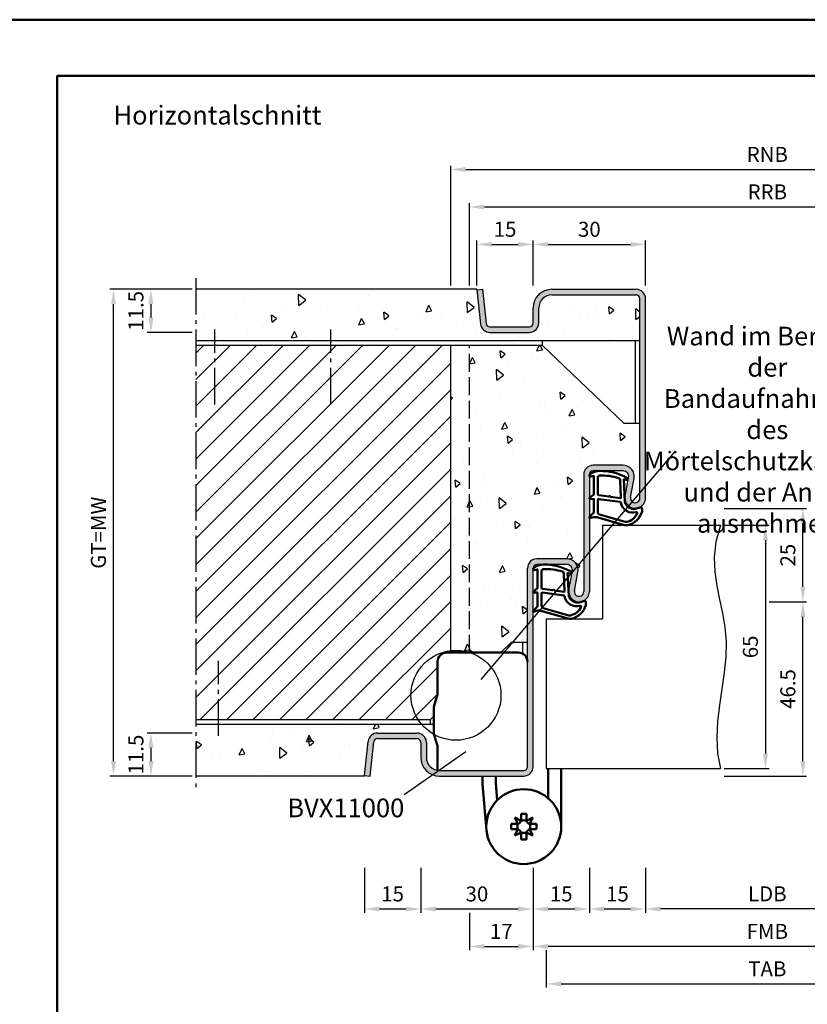
# Model space of a CAD drawing. Units: millimetres. Extents: x 0 to 7560, y -31 to 446.
# Drawn here: x 4430 to 4640, y 183 to 446 of the extents above; entities that cross this region are included whole.
import ezdxf

# ---------------------------------------------------------------- set-up
doc = ezdxf.new("R2010")
doc.units = ezdxf.units.MM
doc.linetypes.add('AM_DIN_F_W050', pattern=[6.25, 4.75, -1.5])
doc.linetypes.add('AM_DIN_G_W050', pattern=[13.75, 9.75, -1.5, 1, -1.5])
for name, color, linetype, lineweight in [('AM_0', 7, 'Continuous', 50), ('AM_1', 14, 'Continuous', 50), ('AM_3', 6, 'AM_DIN_F_W050', 25), ('AM_4', 3, 'Continuous', 25), ('AM_5', 3, 'Continuous', 25), ('AM_6', 2, 'Continuous', 35), ('AM_7', 4, 'AM_DIN_G_W050', 25), ('AM_8', 1, 'Continuous', 25), ('AM_BOR', 7, 'Continuous', 50)]:
    doc.layers.add(name, color=color, linetype=linetype, lineweight=lineweight)
doc.layers.add('AM_12', color=7, linetype='Continuous', lineweight=50, plot=False)
doc.styles.get("Standard").update_dxf_attribs({"font": 'isocp.shx'})
doc.dimstyles.new('AM_DIN', dxfattribs={"dimtxt": 4, "dimasz": 4, "dimexe": 1, "dimexo": 1, "dimgap": 1.5, "dimtad": 1, "dimdsep": 46, "dimtxsty": 'Standard', "dimcen": 0, "dimclrd": 256, "dimclre": 256, "dimclrt": 2, "dimazin": 2, "dimtp": 0.1, "dimtm": 0.1, "dimtfac": 0.71, "dimtmove": 0, "dimatfit": 3, "dimfxl": 1, "dimlwd": -1, "dimlwe": -1, "dimarcsym": 0})

# ---------------------------------------------------------------- blocks, each defined once
blk = doc.blocks.new('*D125')
at = {"layer": 'AM_5', "linetype": 'ByBlock', "transparency": 16777216}
for p, q in [((4618, 310.5), (4630, 310.5)), ((4629, 306.5), (4629, 249.5)), ((4618, 245.5), (4630, 245.5))]:
    blk.add_line(p, q, dxfattribs=at)
at = {"layer": 'AM_5', "transparency": 16777216}
for points in [[(4628.33, 306.5), (4629.67, 306.5), (4629, 310.5)], [(4628.33, 249.5), (4629.67, 249.5), (4629, 245.5)]]:
    blk.add_solid(points, dxfattribs=at)
at = {"layer": 'Defpoints', "color": 0, "transparency": 16777216}
for p in [(4617, 310.5), (4617, 245.5), (4629, 245.5)]:
    blk.add_point(p, dxfattribs=at)
at = {"layer": 'AM_5', "color": 2, "transparency": 16777216, "insert": (4625.5, 278), "char_height": 4, "attachment_point": 5, "rotation": 90}
blk.add_mtext('65', dxfattribs=at)
blk = doc.blocks.new('*D126')
at = {"layer": 'AM_5', "linetype": 'ByBlock', "transparency": 16777216}
for p, q in [((4630, 290), (4640, 290)), ((4639, 247.5), (4639, 286)), ((4618, 243.5), (4640, 243.5))]:
    blk.add_line(p, q, dxfattribs=at)
at = {"layer": 'AM_5', "transparency": 16777216}
for points in [[(4638.33, 286), (4639.67, 286), (4639, 290)], [(4638.33, 247.5), (4639.67, 247.5), (4639, 243.5)]]:
    blk.add_solid(points, dxfattribs=at)
at = {"layer": 'Defpoints', "color": 0, "transparency": 16777216}
for p in [(4629, 290), (4639, 290), (4617, 243.5)]:
    blk.add_point(p, dxfattribs=at)
at = {"layer": 'AM_5', "color": 2, "transparency": 16777216, "insert": (4635.5, 266.75), "char_height": 4, "attachment_point": 5, "rotation": 90}
blk.add_mtext('46.5', dxfattribs=at)
blk = doc.blocks.new('*D127')
at = {"layer": 'AM_5', "linetype": 'ByBlock', "transparency": 16777216}
for p, q in [((4618, 315), (4640, 315)), ((4639, 294), (4639, 311)), ((4630, 290), (4640, 290))]:
    blk.add_line(p, q, dxfattribs=at)
at = {"layer": 'AM_5', "transparency": 16777216}
for points in [[(4638.33, 311), (4639.67, 311), (4639, 315)], [(4638.33, 294), (4639.67, 294), (4639, 290)]]:
    blk.add_solid(points, dxfattribs=at)
at = {"layer": 'Defpoints', "color": 0, "transparency": 16777216}
for p in [(4617, 315), (4639, 315), (4629, 290)]:
    blk.add_point(p, dxfattribs=at)
at = {"layer": 'AM_5', "color": 2, "transparency": 16777216, "insert": (4635.5, 302.5), "char_height": 4, "attachment_point": 5, "rotation": 90}
blk.add_mtext('25', dxfattribs=at)
blk = doc.blocks.new('*D94')
at = {"layer": 'AM_5', "linetype": 'ByBlock', "transparency": 16777216}
for p, q in [((4545, 374.5), (4545, 406.5)), ((4549, 405.5), (4710, 405.5)), ((4714, 374.5), (4714, 406.5))]:
    blk.add_line(p, q, dxfattribs=at)
at = {"layer": 'AM_5', "transparency": 16777216}
for points in [[(4549, 406.17), (4549, 404.83), (4545, 405.5)], [(4710, 406.17), (4710, 404.83), (4714, 405.5)]]:
    blk.add_solid(points, dxfattribs=at)
at = {"layer": 'Defpoints', "color": 0, "transparency": 16777216}
for p in [(4714, 405.5), (4545, 373.5), (4714, 373.5)]:
    blk.add_point(p, dxfattribs=at)
at = {"layer": 'AM_5', "color": 2, "transparency": 16777216, "insert": (4629.5, 409), "char_height": 4, "attachment_point": 5}
blk.add_mtext('RNB', dxfattribs=at)
blk = doc.blocks.new('*D95')
at = {"layer": 'AM_5', "linetype": 'ByBlock', "transparency": 16777216}
for p, q in [((4550, 374.5), (4550, 396.5)), ((4554, 395.5), (4705, 395.5)), ((4709, 374.5), (4709, 396.5))]:
    blk.add_line(p, q, dxfattribs=at)
at = {"layer": 'AM_5', "transparency": 16777216}
for points in [[(4554, 396.17), (4554, 394.83), (4550, 395.5)], [(4705, 396.17), (4705, 394.83), (4709, 395.5)]]:
    blk.add_solid(points, dxfattribs=at)
at = {"layer": 'Defpoints', "color": 0, "transparency": 16777216}
for p in [(4709, 395.5), (4550, 373.5), (4709, 373.5)]:
    blk.add_point(p, dxfattribs=at)
at = {"layer": 'AM_5', "color": 2, "transparency": 16777216, "insert": (4629.5, 399), "char_height": 4, "attachment_point": 5}
blk.add_mtext('RRB', dxfattribs=at)
blk = doc.blocks.new('*D96')
at = {"layer": 'AM_5', "linetype": 'ByBlock', "transparency": 16777216}
for p, q in [((4597, 219), (4597, 207)), ((4662, 219), (4662, 207)), ((4658, 208), (4601, 208))]:
    blk.add_line(p, q, dxfattribs=at)
at = {"layer": 'AM_5', "transparency": 16777216}
for points in [[(4601, 208.67), (4601, 207.33), (4597, 208)], [(4658, 208.67), (4658, 207.33), (4662, 208)]]:
    blk.add_solid(points, dxfattribs=at)
at = {"layer": 'Defpoints', "color": 0, "transparency": 16777216}
for p in [(4597, 220), (4662, 220), (4597, 208)]:
    blk.add_point(p, dxfattribs=at)
at = {"layer": 'AM_5', "color": 2, "transparency": 16777216, "insert": (4629.5, 211.53), "char_height": 4, "attachment_point": 5}
blk.add_mtext('LDB', dxfattribs=at)
blk = doc.blocks.new('*D98')
at = {"layer": 'AM_5', "linetype": 'ByBlock', "transparency": 16777216}
for p, q in [((4522, 219), (4522, 207)), ((4537, 219), (4537, 207)), ((4526, 208), (4533, 208))]:
    blk.add_line(p, q, dxfattribs=at)
at = {"layer": 'AM_5', "transparency": 16777216}
for points in [[(4526, 208.67), (4526, 207.33), (4522, 208)], [(4533, 208.67), (4533, 207.33), (4537, 208)]]:
    blk.add_solid(points, dxfattribs=at)
at = {"layer": 'Defpoints', "color": 0, "transparency": 16777216}
for p in [(4522, 220), (4537, 220), (4537, 208)]:
    blk.add_point(p, dxfattribs=at)
at = {"layer": 'AM_5', "color": 2, "transparency": 16777216, "insert": (4529.5, 211.5), "char_height": 4, "attachment_point": 5}
blk.add_mtext('15', dxfattribs=at)
blk = doc.blocks.new('*D99')
at = {"layer": 'AM_5', "linetype": 'ByBlock', "transparency": 16777216}
for p, q in [((4567, 219), (4567, 197)), ((4692, 219), (4692, 197)), ((4688, 198), (4571, 198))]:
    blk.add_line(p, q, dxfattribs=at)
at = {"layer": 'AM_5', "transparency": 16777216}
for points in [[(4571, 198.67), (4571, 197.33), (4567, 198)], [(4688, 198.67), (4688, 197.33), (4692, 198)]]:
    blk.add_solid(points, dxfattribs=at)
at = {"layer": 'Defpoints', "color": 0, "transparency": 16777216}
for p in [(4567, 220), (4692, 220), (4567, 198)]:
    blk.add_point(p, dxfattribs=at)
at = {"layer": 'AM_5', "color": 2, "transparency": 16777216, "insert": (4629.5, 201.5), "char_height": 4, "attachment_point": 5}
blk.add_mtext('FMB', dxfattribs=at)
blk = doc.blocks.new('*D101')
at = {"layer": 'AM_5', "linetype": 'ByBlock', "transparency": 16777216}
for p, q in [((4537, 219), (4537, 207)), ((4567, 219), (4567, 207)), ((4541, 208), (4563, 208))]:
    blk.add_line(p, q, dxfattribs=at)
at = {"layer": 'AM_5', "transparency": 16777216}
for points in [[(4541, 208.67), (4541, 207.33), (4537, 208)], [(4563, 208.67), (4563, 207.33), (4567, 208)]]:
    blk.add_solid(points, dxfattribs=at)
at = {"layer": 'Defpoints', "color": 0, "transparency": 16777216}
for p in [(4537, 220), (4567, 220), (4567, 208)]:
    blk.add_point(p, dxfattribs=at)
at = {"layer": 'AM_5', "color": 2, "transparency": 16777216, "insert": (4552, 211.5), "char_height": 4, "attachment_point": 5}
blk.add_mtext('30', dxfattribs=at)
blk = doc.blocks.new('*D102')
at = {"layer": 'AM_5', "linetype": 'ByBlock', "transparency": 16777216}
for p, q in [((4570.5, 197), (4570.5, 187)), ((4688.5, 197), (4688.5, 187)), ((4574.5, 188), (4684.5, 188))]:
    blk.add_line(p, q, dxfattribs=at)
at = {"layer": 'AM_5', "transparency": 16777216}
for points in [[(4574.5, 188.67), (4574.5, 187.33), (4570.5, 188)], [(4684.5, 188.67), (4684.5, 187.33), (4688.5, 188)]]:
    blk.add_solid(points, dxfattribs=at)
at = {"layer": 'Defpoints', "color": 0, "transparency": 16777216}
for p in [(4570.5, 198), (4688.5, 198), (4688.5, 188)]:
    blk.add_point(p, dxfattribs=at)
at = {"layer": 'AM_5', "color": 2, "transparency": 16777216, "insert": (4629.5, 191.5), "char_height": 4, "attachment_point": 5}
blk.add_mtext('TAB', dxfattribs=at)
blk = doc.blocks.new('*D103')
at = {"layer": 'AM_5', "linetype": 'ByBlock', "transparency": 16777216}
for p, q in [((4567, 219), (4567, 207)), ((4582, 219), (4582, 207)), ((4571, 208), (4578, 208))]:
    blk.add_line(p, q, dxfattribs=at)
at = {"layer": 'AM_5', "transparency": 16777216}
for points in [[(4571, 208.67), (4571, 207.33), (4567, 208)], [(4578, 208.67), (4578, 207.33), (4582, 208)]]:
    blk.add_solid(points, dxfattribs=at)
at = {"layer": 'Defpoints', "color": 0, "transparency": 16777216}
for p in [(4567, 220), (4582, 220), (4582, 208)]:
    blk.add_point(p, dxfattribs=at)
at = {"layer": 'AM_5', "color": 2, "transparency": 16777216, "insert": (4574.5, 211.5), "char_height": 4, "attachment_point": 5}
blk.add_mtext('15', dxfattribs=at)
blk = doc.blocks.new('*D105')
at = {"layer": 'AM_5', "linetype": 'ByBlock', "transparency": 16777216}
for p, q in [((4567, 219), (4567, 197)), ((4550, 207), (4550, 197)), ((4554, 198), (4563, 198))]:
    blk.add_line(p, q, dxfattribs=at)
at = {"layer": 'AM_5', "transparency": 16777216}
for points in [[(4554, 198.67), (4554, 197.33), (4550, 198)], [(4563, 198.67), (4563, 197.33), (4567, 198)]]:
    blk.add_solid(points, dxfattribs=at)
at = {"layer": 'Defpoints', "color": 0, "transparency": 16777216}
for p in [(4567, 220), (4550, 208), (4567, 198)]:
    blk.add_point(p, dxfattribs=at)
at = {"layer": 'AM_5', "color": 2, "transparency": 16777216, "insert": (4558.5, 201.5), "char_height": 4, "attachment_point": 5}
blk.add_mtext('17', dxfattribs=at)
blk = doc.blocks.new('*D108')
at = {"layer": 'AM_5', "linetype": 'ByBlock', "transparency": 16777216}
for p, q in [((4582, 219), (4582, 207)), ((4597, 219), (4597, 207)), ((4586, 208), (4593, 208))]:
    blk.add_line(p, q, dxfattribs=at)
at = {"layer": 'AM_5', "transparency": 16777216}
for points in [[(4586, 208.67), (4586, 207.33), (4582, 208)], [(4593, 208.67), (4593, 207.33), (4597, 208)]]:
    blk.add_solid(points, dxfattribs=at)
at = {"layer": 'Defpoints', "color": 0, "transparency": 16777216}
for p in [(4582, 220), (4597, 220), (4597, 208)]:
    blk.add_point(p, dxfattribs=at)
at = {"layer": 'AM_5', "color": 2, "transparency": 16777216, "insert": (4589.5, 211.5), "char_height": 4, "attachment_point": 5}
blk.add_mtext('15', dxfattribs=at)
blk = doc.blocks.new('DIN_A3_BOS')
at = {"layer": 'AM_12'}
blk.add_lwpolyline([(0, 0), (420, 0), (420, 297), (0, 297)], close=True, dxfattribs=at)
at = {"layer": 'AM_BOR'}
blk.add_lwpolyline([(20, 10), (410, 10), (410, 287), (20, 287)], close=True, dxfattribs=at)
blk = doc.blocks.new('*D37')
at = {"layer": 'AM_5', "linetype": 'ByBlock', "transparency": 16777216}
for p, q in [((4476, 255), (4464, 255)), ((4465, 251), (4465, 247.5)), ((4476, 243.5), (4464, 243.5))]:
    blk.add_line(p, q, dxfattribs=at)
at = {"layer": 'AM_5', "transparency": 16777216}
for points in [[(4464.33, 251), (4465.67, 251), (4465, 255)], [(4464.33, 247.5), (4465.67, 247.5), (4465, 243.5)]]:
    blk.add_solid(points, dxfattribs=at)
at = {"layer": 'Defpoints', "color": 0, "transparency": 16777216}
for p in [(4477, 255), (4465, 243.5), (4477, 243.5)]:
    blk.add_point(p, dxfattribs=at)
at = {"layer": 'AM_5', "color": 2, "transparency": 16777216, "insert": (4461.5, 249.25), "char_height": 4, "attachment_point": 5, "rotation": 90}
blk.add_mtext('11.5', dxfattribs=at)
blk = doc.blocks.new('*D38')
at = {"layer": 'AM_5', "linetype": 'ByBlock', "transparency": 16777216}
for p, q in [((4476, 373.5), (4464, 373.5)), ((4465, 369.5), (4465, 366)), ((4476, 362), (4464, 362))]:
    blk.add_line(p, q, dxfattribs=at)
at = {"layer": 'AM_5', "transparency": 16777216}
for points in [[(4464.33, 369.5), (4465.67, 369.5), (4465, 373.5)], [(4464.33, 366), (4465.67, 366), (4465, 362)]]:
    blk.add_solid(points, dxfattribs=at)
at = {"layer": 'Defpoints', "color": 0, "transparency": 16777216}
for p in [(4477, 373.5), (4465, 362), (4477, 362)]:
    blk.add_point(p, dxfattribs=at)
at = {"layer": 'AM_5', "color": 2, "transparency": 16777216, "insert": (4461.5, 367.75), "char_height": 4, "attachment_point": 5, "rotation": 90}
blk.add_mtext('11.5', dxfattribs=at)
blk = doc.blocks.new('*D39')
at = {"layer": 'AM_5', "linetype": 'ByBlock', "transparency": 16777216}
for p, q in [((4476, 373.5), (4454, 373.5)), ((4455, 247.5), (4455, 369.5)), ((4476, 243.5), (4454, 243.5))]:
    blk.add_line(p, q, dxfattribs=at)
at = {"layer": 'AM_5', "transparency": 16777216}
for points in [[(4454.33, 369.5), (4455.67, 369.5), (4455, 373.5)], [(4454.33, 247.5), (4455.67, 247.5), (4455, 243.5)]]:
    blk.add_solid(points, dxfattribs=at)
at = {"layer": 'Defpoints', "color": 0, "transparency": 16777216}
for p in [(4455, 373.5), (4477, 373.5), (4477, 243.5)]:
    blk.add_point(p, dxfattribs=at)
at = {"layer": 'AM_5', "color": 2, "transparency": 16777216, "insert": (4451.49, 308.5), "char_height": 4, "attachment_point": 5, "rotation": 90}
blk.add_mtext('GT=MW', dxfattribs=at)
blk = doc.blocks.new('*D40')
at = {"layer": 'AM_5', "linetype": 'ByBlock', "transparency": 16777216}
for p, q in [((4552, 374.5), (4552, 386.5)), ((4556, 385.5), (4563, 385.5)), ((4567, 374.5), (4567, 386.5))]:
    blk.add_line(p, q, dxfattribs=at)
at = {"layer": 'AM_5', "transparency": 16777216}
for points in [[(4556, 386.17), (4556, 384.83), (4552, 385.5)], [(4563, 386.17), (4563, 384.83), (4567, 385.5)]]:
    blk.add_solid(points, dxfattribs=at)
at = {"layer": 'Defpoints', "color": 0, "transparency": 16777216}
for p in [(4567, 385.5), (4552, 373.5), (4567, 373.5)]:
    blk.add_point(p, dxfattribs=at)
at = {"layer": 'AM_5', "color": 2, "transparency": 16777216, "insert": (4559.5, 389), "char_height": 4, "attachment_point": 5}
blk.add_mtext('15', dxfattribs=at)
blk = doc.blocks.new('*D41')
at = {"layer": 'AM_5', "linetype": 'ByBlock', "transparency": 16777216}
for p, q in [((4567, 374.5), (4567, 386.5)), ((4571, 385.5), (4593, 385.5)), ((4597, 374.5), (4597, 386.5))]:
    blk.add_line(p, q, dxfattribs=at)
at = {"layer": 'AM_5', "transparency": 16777216}
for points in [[(4571, 386.17), (4571, 384.83), (4567, 385.5)], [(4593, 386.17), (4593, 384.83), (4597, 385.5)]]:
    blk.add_solid(points, dxfattribs=at)
at = {"layer": 'Defpoints', "color": 0, "transparency": 16777216}
for p in [(4597, 385.5), (4567, 373.5), (4597, 373.5)]:
    blk.add_point(p, dxfattribs=at)
at = {"layer": 'AM_5', "color": 2, "transparency": 16777216, "insert": (4582, 389), "char_height": 4, "attachment_point": 5}
blk.add_mtext('30', dxfattribs=at)

msp = doc.modelspace()

# ---------------------------------------------------------------- hatches: boundary and pattern name
at = {"layer": 'AM_8'}
h = msp.add_hatch(dxfattribs=at)
h.set_pattern_fill('AR-CONC', color=256, scale=0.1, angle=45)
h.set_pattern_definition([(95, (4595, -580.004), (14.00947, 11.75534), [1.905, -20.955]), (40, (4595, -580.004), (-16.00185, 11.01767), [1.524, -16.76406]), (145.4514, (4596.167, -579.024), (-1.99238, 22.773), [1.619, -17.80902]), (91.1842, (4591.408, -576.411), (22.141, 16.19534), [2.8575, -31.4325]), (141.6356, (4593.253, -575.062), (-0.70866, 34.2827), [2.4285, -26.71356]), (36.184, (4591.408, -576.411), (-0.7087, 34.2827), [2.286, -25.146]), (66, (4594.102, -575.513), (17.952, 3.48951), [1.905, -20.955]), (11, (4594.102, -575.513), (-8.654, 17.39412), [1.524, -16.764]), (116.4514, (4595.598, -575.223), (9.298, 20.88363), [1.619, -17.809]), (82.5, (4595, -580.0036), (-5.760547, 6.19734), [0, -16.5608, 0, -17.018, 0, -16.8275]), (52.5, (4595, -580.004), (-2.35897, 11.8087), [0, -9.7028, 0, -16.1798, 0, -6.4135]), (12.5, (4590.995, -584.009), (9.992786, 9.18262), [0, -6.35, 0, -19.812, 0, -26.289]), (2.5, (4589.199, -585.805), (8.67639, 12.27224), [0, -8.255, 0, -13.1572, 0, -18.669])])
h.paths.add_polyline_path([(4595.5, 371, 0.4142136), (4594.5, 372), (4571.997, 372, 0.4142136), (4568.497, 368.5), (4568.497, 364.5, -0.4142136), (4565.997, 362), (4555.44, 362, -0.383864), (4552.954, 364.239), (4551.98, 373.5), (4477, 373.5), (4477, 359.75), (4595.5, 359.75)])
msp.add_hatch(color=256, dxfattribs=at).paths.add_polyline_path([(4597, 371, 0.4142136), (4594.5, 373.5), (4571.997, 373.5, 0.4142136), (4566.997, 368.5), (4566.997, 364.5, -0.4142136), (4565.997, 363.5), (4555.44, 363.5, -0.383864), (4554.446, 364.395), (4553.489, 373.5), (4552, 373.344), (4552, 373.314), (4552.954, 364.239, 0.383864), (4555.44, 362), (4565.997, 362, 0.4142136), (4568.497, 364.5), (4568.497, 368.5, -0.4142136), (4571.997, 372), (4594.5, 372, -0.4142136), (4595.5, 371), (4595.5, 317.75, -1.0968549), (4593.021, 317.979), (4593.949, 322.949, 0.4693847), (4591, 326.5), (4583, 326.5, 0.4142136), (4580.5, 324), (4580.5, 292.75, -1.0968549), (4578.021, 292.979), (4578.949, 297.949, 0.4693847), (4576, 301.5), (4568, 301.5, 0.4142136), (4565.5, 299), (4565.5, 246, -0.4142136), (4564.5, 245), (4542, 245, -0.4142136), (4538.5, 248.5), (4538.5, 252.5, 0.4142136), (4536, 255), (4525.443, 255, 0.383864), (4522.957, 252.761), (4522, 243.657), (4523.492, 243.5), (4524.449, 252.605, -0.383864), (4525.443, 253.5), (4536, 253.5, -0.4142136), (4537, 252.5), (4537, 248.5, 0.4142136), (4542, 243.5), (4564.5, 243.5, 0.4142136), (4567, 246), (4567, 299, -0.4142136), (4568, 300), (4576, 300, -0.4693847), (4577.475, 298.225), (4576.547, 293.255, 1.0968549), (4582, 292.75), (4582, 324, -0.4142136), (4583, 325), (4591, 325, -0.4693847), (4592.475, 323.225), (4591.547, 318.255, 1.0968549), (4597, 317.75)])
h = msp.add_hatch(dxfattribs=at)
h.set_pattern_fill('_U', color=256, scale=5, angle=45, pattern_type=0)
h.set_pattern_definition([(45, (4580, -580.0036), (-3.535534, 3.535534), [])])
h.paths.add_polyline_path([(4477, 358.5), (4477, 258.5), (4539.5, 258.5), (4540.5, 259.454), (4540.5, 261.493, -0.0696874), (4540.615, 262.317), (4541.462, 265.278, 0.0696874), (4541.5, 265.553), (4541.5, 274, -0.4142136), (4544, 276.5), (4545, 276.5), (4545, 358.5)])
h = msp.add_hatch(dxfattribs=at)
h.set_pattern_fill('AR-CONC', color=256, scale=0.1, angle=45)
h.set_pattern_definition([(95, (4580, -580.004), (14.00947, 11.75534), [1.905, -20.955]), (40, (4580, -580.004), (-16.00185, 11.01767), [1.524, -16.76406]), (145.4514, (4581.167, -579.024), (-1.99238, 22.773), [1.619, -17.80902]), (91.1842, (4576.408, -576.411), (22.141, 16.19534), [2.8575, -31.4325]), (141.6356, (4578.253, -575.062), (-0.70866, 34.2827), [2.4285, -26.7136]), (36.184, (4576.408, -576.411), (-0.7087, 34.2827), [2.286, -25.146]), (66, (4579.102, -575.513), (17.952, 3.48951), [1.905, -20.955]), (11, (4579.102, -575.513), (-8.654, 17.39412), [1.524, -16.764]), (116.4514, (4580.598, -575.223), (9.298, 20.88363), [1.619, -17.809]), (82.5, (4580, -580.0036), (-5.760547, 6.19734), [0, -16.5608, 0, -17.018, 0, -16.8275]), (52.5, (4580, -580.004), (-2.35897, 11.8087), [0, -9.7028, 0, -16.1798, 0, -6.4135]), (12.5, (4575.995, -584.009), (9.992786, 9.18262), [0, -6.35, 0, -19.812, 0, -26.289]), (2.5, (4574.199, -585.805), (8.67639, 12.27224), [0, -8.255, 0, -13.1572, 0, -18.669])])
h.paths.add_polyline_path([(4583, 326.5), (4591, 326.5, -0.4693847), (4593.949, 322.949), (4593.021, 317.979, 1.0968549), (4595.5, 317.75), (4595.5, 337.75), (4591.25, 337.75), (4569.5, 358.5), (4545, 358.5), (4545, 276.5), (4558.367, 276.5), (4561.25, 279.25), (4565.5, 279.25), (4565.5, 299, -0.4142136), (4568, 301.5), (4576, 301.5, -0.4693847), (4578.949, 297.949), (4578.021, 292.979, 1.0968549), (4580.5, 292.75), (4580.5, 324, -0.4142136)])
h = msp.add_hatch(dxfattribs=at)
h.set_pattern_fill('AR-CONC', color=256, scale=0.1, angle=45)
h.set_pattern_definition([(95, (4565, -580.004), (14.00947, 11.75534), [1.905, -20.955]), (40, (4565, -580.004), (-16.00185, 11.01767), [1.524, -16.76406]), (145.4514, (4566.167, -579.024), (-1.99238, 22.773), [1.619, -17.80902]), (91.1842, (4561.408, -576.411), (22.141, 16.19534), [2.8575, -31.4325]), (141.6356, (4563.253, -575.062), (-0.7087, 34.2827), [2.4285, -26.7136]), (36.184, (4561.408, -576.411), (-0.7087, 34.2827), [2.286, -25.146]), (66, (4564.102, -575.513), (17.952, 3.48951), [1.905, -20.955]), (11, (4564.102, -575.513), (-8.654, 17.3941), [1.524, -16.764]), (116.4514, (4565.598, -575.223), (9.298, 20.88363), [1.619, -17.809]), (82.5, (4565, -580.0036), (-5.760547, 6.19734), [0, -16.5608, 0, -17.018, 0, -16.8275]), (52.5, (4565, -580.004), (-2.35897, 11.8087), [0, -9.7028, 0, -16.1798, 0, -6.4135]), (12.5, (4560.995, -584.009), (9.992786, 9.18262), [0, -6.35, 0, -19.812, 0, -26.289]), (2.5, (4559.199, -585.805), (8.67639, 12.27224), [0, -8.255, 0, -13.1572, 0, -18.669])])
h.paths.add_polyline_path([(4522.957, 252.761, -0.383864), (4525.443, 255), (4536, 255, -0.4142136), (4538.5, 252.5), (4538.5, 248.5, 0.3728247), (4541.5, 245.036), (4541.5, 251.273, 0.0736923), (4541.457, 251.563), (4540.629, 254.376, -0.0736923), (4540.5, 255.246), (4540.5, 257.25), (4477, 257.25), (4477, 243.5), (4522, 243.5), (4522, 243.657)])

# ---------------------------------------------------------------- linework, layer by layer
for p, q in [((4552, 373.5), (4477, 373.5)), ((4551.997, 373.343), (4553.489, 373.5)), ((4552, 373.343), (4552, 373.5)), ((4553.489, 373.5), (4554.446, 364.395)), ((4571.997, 373.5), (4594.5, 373.5)), ((4551.997, 373.343), (4552.954, 364.239)), ((4571.997, 372), (4594.5, 372)), ((4595.5, 317.75), (4595.5, 371)), ((4597, 317.75), (4597, 371)), ((4566.997, 364.5), (4566.997, 368.5)), ((4568.497, 364.5), (4568.497, 368.5)), ((4555.44, 363.5), (4565.997, 363.5)), ((4555.44, 362), (4565.997, 362)), ((4595.5, 359.75), (4476.997, 359.75)), ((4569.5, 358.5), (4476.997, 358.5)), ((4545, 276.5), (4545, 358.5)), ((4569.5, 358.5), (4569.5, 359.75)), ((4591.25, 337.75), (4569.5, 358.5)), ((4594.25, 359.75), (4594.25, 337.75)), ((4591.25, 337.75), (4595.5, 337.75)), ((4591, 326.5), (4583, 326.5)), ((4580.5, 324), (4580.5, 292.75)), ((4582, 324), (4582, 292.75)), ((4591, 325), (4583, 325)), ((4591.547, 318.255), (4592.475, 323.225)), ((4593.021, 317.979), (4593.949, 322.949)), ((4585.5, 310.5), (4617, 310.5)), ((4585.5, 310.5), (4585.5, 285.5)), ((4576, 301.5), (4568, 301.5)), ((4576, 300), (4568, 300)), ((4565.5, 246), (4565.5, 299)), ((4567, 246), (4567, 299)), ((4576.547, 293.255), (4577.475, 298.225)), ((4578.021, 292.979), (4578.949, 297.949)), ((4570.5, 285.5), (4585.5, 285.5)), ((4570.5, 285.5), (4570.5, 245.5)), ((4561.25, 279.25), (4558.367, 276.5)), ((4561.25, 279.25), (4565.5, 279.25)), ((4564.25, 276.165), (4564.25, 279.25)), ((4539.5, 258.5), (4477, 258.5)), ((4540.5, 259.454), (4539.5, 258.5)), ((4539.5, 258.5), (4539.5, 257.25)), ((4540.5, 257.25), (4477, 257.25)), ((4522, 243.657), (4522.957, 252.761)), ((4523.492, 243.5), (4524.449, 252.605)), ((4525.443, 255), (4536, 255)), ((4525.443, 253.5), (4536, 253.5)), ((4537, 252.5), (4537, 248.5)), ((4538.5, 252.5), (4538.5, 248.5)), ((4542, 245), (4564.5, 245)), ((4570.5, 245.5), (4617, 245.5)), ((4522, 243.5), (4477, 243.5)), ((4522, 243.657), (4523.492, 243.5)), ((4522, 243.657), (4522, 243.5)), ((4542, 243.5), (4564.5, 243.5))]:
    msp.add_line(p, q)
for centre, radius, start, end in [((4571.997, 368.5), 5, 90, 180), ((4594.5, 371), 2.5, 0, 90), ((4571.997, 368.5), 3.5, 90, 180), ((4594.5, 371), 1, 0, 90), ((4555.44, 364.5), 2.5, 186, 270), ((4555.44, 364.5), 1, 186, 270), ((4565.997, 364.5), 2.5, 270, 0), ((4565.997, 364.5), 1, 270, 0), ((4583, 324), 2.5, 90, 180), ((4591, 323.5), 3, 349.42142, 90), ((4583, 324), 1, 90, 180), ((4591, 323.5), 1.5, 349.42142, 90), ((4594.25, 317.75), 2.75, 169.42142, 0), ((4594.25, 317.75), 1.25, 169.42142, 0), ((4568, 299), 2.5, 90, 180), ((4568, 299), 1, 90, 180), ((4576, 298.5), 3, 349.42142, 90), ((4576, 298.5), 1.5, 349.42142, 90), ((4579.25, 292.75), 2.75, 169.42142, 0), ((4579.25, 292.75), 1.25, 169.42142, 0), ((4525.443, 252.5), 2.5, 90, 174), ((4525.443, 252.5), 1, 90, 174), ((4536, 252.5), 2.5, 0, 90), ((4536, 252.5), 1, 0, 90), ((4542, 248.5), 5, 180, 270), ((4542, 248.5), 3.5, 180, 270), ((4564.5, 246), 2.5, 270, 0), ((4564.5, 246), 1, 270, 0)]:
    msp.add_arc(centre, radius, start, end)
at = {"layer": 'AM_0', "ltscale": 0.5}
for p, q in [((4544, 276.5), (4563, 276.5)), ((4541.5, 274), (4541.5, 265.553)), ((4541.5, 245.036), (4541.5, 251.273))]:
    msp.add_line(p, q, dxfattribs=at)
at = {"layer": 'AM_0'}
for p, q in [((4540.615, 262.317), (4541.462, 265.278)), ((4540.5, 255.246), (4540.5, 261.493)), ((4540.615, 254.422), (4541.462, 251.548)), ((4571, 237.599), (4571, 245.5)), ((4574.5, 245.5), (4574.5, 230)), ((4553.5, 243.5), (4553.5, 241.45)), ((4557, 241.603), (4557, 243.5)), ((4553.5, 241.45), (4554.5, 230)), ((4557, 241.603), (4557.398, 237.04)), ((4563.79, 231.549), (4562.096, 232.404)), ((4562.096, 232.404), (4562.951, 230.71)), ((4563.79, 231.549), (4563.79, 233.4)), ((4563.79, 233.4), (4565.21, 233.4)), ((4565.21, 231.549), (4565.21, 233.4)), ((4566.904, 232.404), (4565.21, 231.549)), ((4566.049, 230.71), (4566.904, 232.404)), ((4561.1, 229.29), (4561.1, 230.71)), ((4562.951, 230.71), (4561.1, 230.71)), ((4562.951, 229.29), (4561.1, 229.29)), ((4562.951, 229.29), (4562.096, 227.596)), ((4566.049, 230.71), (4567.9, 230.71)), ((4566.049, 229.29), (4567.9, 229.29)), ((4566.904, 227.596), (4566.049, 229.29)), ((4567.9, 229.29), (4567.9, 230.71)), ((4562.096, 227.596), (4563.79, 228.451)), ((4563.79, 228.451), (4563.79, 226.6)), ((4563.79, 226.6), (4565.21, 226.6)), ((4565.21, 228.451), (4565.21, 226.6)), ((4565.21, 228.451), (4566.904, 227.596))]:
    msp.add_line(p, q, dxfattribs=at)
msp.add_circle((4564.5, 230), 10, dxfattribs=at)
at = {"layer": 'AM_0', "ltscale": 0.5}
for centre, start, end in [((4544, 274), 90, 180), ((4563, 274), 0, 90)]:
    msp.add_arc(centre, 2.5, start, end, dxfattribs=at)
at = {"layer": 'AM_0'}
for centre, radius, start, end in [((4540.5, 265.553), 1, 344.0546, 0), ((4543.5, 261.493), 3, 164.0546, 180), ((4543.5, 255.246), 3, 180, 195.9454), ((4540.5, 251.273), 1, 0, 15.9454), ((4562.241, 232.259), 1.704, 294.62432, 335.37568), ((4564.5, 230), 1.704, 65.37568, 114.62432), ((4566.759, 232.259), 1.704, 204.62432, 245.37568), ((4564.5, 230), 1.704, 155.37568, 204.62432), ((4562.241, 227.741), 1.704, 24.62432, 65.37568), ((4566.759, 227.741), 1.704, 114.62432, 155.37568), ((4564.5, 230), 1.704, 335.37568, 24.62432), ((4564.5, 230), 1.704, 245.37568, 294.62432)]:
    msp.add_arc(centre, radius, start, end, dxfattribs=at)
at = {"layer": 'AM_1'}
for points in [[(4582.15, 324.05, 0.8225617), (4582.353, 323.498), (4583.203, 323.672), (4583.203, 318.705), (4582.081, 317.831, 0.7467354), (4582.176, 317.509), (4583.203, 317.494), (4583.203, 314.044, -0.2039215), (4583.049, 313.684), (4582.062, 312.738, 0.8105302), (4582.269, 312.406), (4582.368, 312.441, -0.1645), (4584.042, 312.63), (4591.348, 310.542, 0.0661149), (4592.195, 310.517, 0.2820378), (4596.057, 314.172, 0.1590275), (4595.959, 315.215, 0.3764163), (4595.718, 315.324), (4594.301, 314.845, -0.3762127), (4591.486, 316.64), (4591.206, 322.754), (4591.828, 322.578, 0.7987948), (4592.035, 323.185, 0.1245897), (4584.761, 324.993, 0.1623187)], [(4584.253, 323.255), (4584.253, 318.797, 0.3782425), (4584.515, 318.499), (4587.172, 318.129, 0.236068), (4587.257, 318.159), (4587.361, 318.267, -0.5), (4587.519, 318.247), (4587.594, 318.116, 0.236068), (4587.668, 318.067), (4590.23, 317.715, 0.4511235), (4590.399, 317.864), (4590.214, 322.619, 0.3316729), (4589.857, 323.098, 0.0849517), (4584.751, 323.755, 0.4135048)], [(4584.253, 317.27), (4584.253, 314.058, 0.3015522), (4584.711, 313.367), (4591.568, 311.419, 0.0278584), (4591.99, 311.394, 0.2581461), (4594.804, 313.749, 0.6319644), (4594.54, 313.983, -0.4552489), (4590.399, 316.507, 0.3823944), (4590.224, 316.708), (4584.505, 317.493, 0.4511235)], [(4567.15, 299.05, 0.8225617), (4567.353, 298.498), (4568.203, 298.672), (4568.203, 293.705), (4567.081, 292.831, 0.7467354), (4567.176, 292.509), (4568.203, 292.494), (4568.203, 289.044, -0.2039215), (4568.049, 288.684), (4567.062, 287.738, 0.8105302), (4567.269, 287.406), (4567.368, 287.441, -0.1645), (4569.042, 287.63), (4576.348, 285.542, 0.0661149), (4577.195, 285.517, 0.2820378), (4581.057, 289.172, 0.1590275), (4580.959, 290.215, 0.3764163), (4580.718, 290.324), (4579.301, 289.845, -0.3762127), (4576.486, 291.64), (4576.206, 297.754), (4576.828, 297.578, 0.7987948), (4577.035, 298.185, 0.1245897), (4569.761, 299.993, 0.1623187)], [(4569.253, 298.255), (4569.253, 293.797, 0.3782425), (4569.515, 293.499), (4572.172, 293.129, 0.236068), (4572.257, 293.159), (4572.361, 293.267, -0.5), (4572.519, 293.247), (4572.594, 293.116, 0.236068), (4572.668, 293.067), (4575.23, 292.715, 0.4511235), (4575.399, 292.864), (4575.214, 297.619, 0.3316729), (4574.857, 298.098, 0.0849517), (4569.751, 298.755, 0.4135048)], [(4569.253, 292.27), (4569.253, 289.058, 0.3015522), (4569.711, 288.367), (4576.568, 286.419, 0.0278584), (4576.99, 286.394, 0.2581461), (4579.804, 288.749, 0.6319644), (4579.54, 288.983, -0.4552489), (4575.399, 291.507, 0.3823944), (4575.224, 291.708), (4569.505, 292.493, 0.4511235)]]:
    msp.add_lwpolyline(points, format="xyb", close=True, dxfattribs=at)
at = {"layer": 'AM_3'}
msp.add_line((4550, 276.5), (4550, 358.5), dxfattribs=at)
at = {"layer": 'AM_4'}
for p, q in [((4553.135, 269.27), (4604.937, 330.143)), ((4549, 250), (4532.617, 238.528))]:
    msp.add_line(p, q, dxfattribs=at)
msp.add_lwpolyline([(4617, 310.5), (4615.793, 306.055), (4615.34, 301.923), (4615.464, 298.028), (4615.986, 294.292), (4616.73, 290.642), (4617.517, 286.999), (4618.169, 283.289), (4618.51, 279.435), (4618.416, 275.383), (4617.986, 271.167), (4617.375, 266.841), (4616.737, 262.46), (4616.226, 258.081), (4615.997, 253.758), (4616.204, 249.546), (4617, 245.5)], dxfattribs=at)
msp.add_circle((4546.4, 265.069), 12, dxfattribs=at)
at = {"layer": 'AM_7'}
for p, q in [((4477, 376.5), (4477, 240.5)), ((4482.05, 342.75), (4482.05, 362.75)), ((4513.05, 342.75), (4513.05, 362.75)), ((4483.05, 254.25), (4483.05, 274.25))]:
    msp.add_line(p, q, dxfattribs=at)

# ---------------------------------------------------------------- block references
at = {"layer": 'AM_0', "lineweight": 0, "xscale": 1.5, "yscale": 1.5, "zscale": 1.5}
msp.add_blockref('DIN_A3_BOS', (4410, 0), dxfattribs=at)

# ---------------------------------------------------------------- texts
at = {"layer": 'AM_0', "insert": (4455, 422.5), "char_height": 5, "width": 55, "attachment_point": 1}
msp.add_mtext('Horizontalschnitt', dxfattribs=at)
at = {"layer": 'AM_6', "char_height": 5, "attachment_point": 1}
for s, insert, width in [('\\pxqc;Wand im Bereich der^JBandaufnahmen, des\\PMörtelschutzkastens\\Pund der Anker ausnehmen', (4599.5, 363.5), 60), ('\\pxqc;{\\C2;BVX11000}', (4502, 237.5), 30)]:
    msp.add_mtext(s, dxfattribs=dict(at, insert=insert, width=width))

# ---------------------------------------------------------------- dimensions: what is measured, and where the dimension line sits
at = {"layer": 'AM_5'}
for base, p1, p2, text, override, picture, middle in [((4714, 405.5), (4545, 373.5), (4714, 373.5), 'RNB', {"dimtxt": 4, "dimasz": 4}, '*D94', (4629.5, 409)), ((4709, 395.5), (4550, 373.5), (4709, 373.5), 'RRB', {"dimtxt": 4, "dimasz": 4, "dimtol": 0, "dimlim": 0, "dimtp": 0.1, "dimtm": 0.1, "dimtfac": 0.71, "dimtdec": 1, "dimtolj": 0, "dimtzin": 8}, '*D95', (4629.5, 399)), ((4688.5, 188), (4570.5, 198), (4688.5, 198), 'TAB', {"dimtxt": 4, "dimasz": 4, "dimtol": 0, "dimlim": 0, "dimtp": 0.1, "dimtm": 0.1, "dimtfac": 0.71, "dimtdec": 1, "dimtolj": 0, "dimtzin": 8}, '*D102', (4629.5, 191.5))]:
    dim = msp.add_linear_dim(base=base, p1=p1, p2=p2, text=text, dimstyle='AM_DIN', override=override, dxfattribs=at)
    dim.commit()
    dim.dimension.update_dxf_attribs({"geometry": picture, "text_midpoint": middle})
for base, p1, p2, override, picture, middle in [((4567, 385.5), (4552, 373.5), (4567, 373.5), {"dimtxt": 4, "dimasz": 4, "dimtol": 0, "dimlim": 0, "dimtp": 0.1, "dimtm": 0.1, "dimtfac": 0.71, "dimtdec": 1, "dimtolj": 0, "dimtzin": 8}, '*D40', (4559.5, 389)), ((4597, 385.5), (4567, 373.5), (4597, 373.5), {"dimtxt": 4, "dimasz": 4}, '*D41', (4582, 389)), ((4537, 208), (4522, 220), (4537, 220), {"dimtxt": 4, "dimasz": 4}, '*D98', (4529.5, 211.5)), ((4567, 208), (4537, 220), (4567, 220), {"dimtxt": 4, "dimasz": 4}, '*D101', (4552, 211.5)), ((4567, 198), (4550, 208), (4567, 220), {"dimtxt": 4, "dimasz": 4}, '*D105', (4558.5, 201.5)), ((4582, 208), (4567, 220), (4582, 220), {"dimtxt": 4, "dimasz": 4}, '*D103', (4574.5, 211.5)), ((4597, 208), (4582, 220), (4597, 220), {"dimtxt": 4, "dimasz": 4}, '*D108', (4589.5, 211.5))]:
    dim = msp.add_linear_dim(base=base, p1=p1, p2=p2, dimstyle='AM_DIN', override=override, dxfattribs=at)
    dim.commit()
    dim.dimension.update_dxf_attribs({"geometry": picture, "text_midpoint": middle})
for base, p1, p2, angle, text, override, picture, middle in [((4455, 373.5), (4477, 243.5), (4477, 373.5), 90, 'GT=MW', {"dimtxt": 4, "dimasz": 4}, '*D39', (4451.493, 308.5)), ((4567, 198), (4692, 220), (4567, 220), 180, 'FMB', {"dimtxt": 4, "dimasz": 4, "dimtol": 0, "dimlim": 0, "dimtp": 0.1, "dimtm": 0.1, "dimtfac": 0.71, "dimtdec": 1, "dimtolj": 0, "dimtzin": 8}, '*D99', (4629.5, 201.5)), ((4597, 208), (4662, 220), (4597, 220), 180, 'LDB', {"dimtxt": 4, "dimasz": 4}, '*D96', (4629.5, 211.528))]:
    dim = msp.add_linear_dim(base=base, p1=p1, p2=p2, angle=angle, text=text, dimstyle='AM_DIN', override=override, dxfattribs=at)
    dim.commit()
    dim.dimension.update_dxf_attribs({"geometry": picture, "text_midpoint": middle})
for base, p1, p2, angle, override, picture, middle in [((4465, 362), (4477, 373.5), (4477, 362), 270, {"dimtxt": 4, "dimasz": 4}, '*D38', (4461.5, 367.75)), ((4639, 315), (4629, 290), (4617, 315), 90, {"dimtxt": 4, "dimasz": 4, "dimtol": 0, "dimlim": 0, "dimtp": 0.1, "dimtm": 0.1, "dimtfac": 0.71, "dimtdec": 1, "dimtolj": 0, "dimtzin": 8}, '*D127', (4635.5, 302.5)), ((4629, 245.5), (4617, 310.5), (4617, 245.5), 90, {"dimtxt": 4, "dimasz": 4, "dimtol": 0, "dimlim": 0, "dimtp": 0.1, "dimtm": 0.1, "dimtfac": 0.71, "dimtdec": 1, "dimtolj": 0, "dimtzin": 8}, '*D125', (4625.5, 278)), ((4639, 290), (4617, 243.5), (4629, 290), 90, {"dimtxt": 4, "dimasz": 4, "dimtol": 0, "dimlim": 0, "dimtp": 0.1, "dimtm": 0.1, "dimtfac": 0.71, "dimtdec": 1, "dimtolj": 0, "dimtzin": 8}, '*D126', (4635.5, 266.75)), ((4465, 243.5), (4477, 255), (4477, 243.5), 270, {"dimtxt": 4, "dimasz": 4, "dimtol": 0, "dimlim": 0, "dimtp": 0.1, "dimtm": 0.1, "dimtfac": 0.71, "dimtdec": 1, "dimtolj": 0, "dimtzin": 8}, '*D37', (4461.5, 249.25))]:
    dim = msp.add_linear_dim(base=base, p1=p1, p2=p2, angle=angle, dimstyle='AM_DIN', override=override, dxfattribs=at)
    dim.commit()
    dim.dimension.update_dxf_attribs({"geometry": picture, "text_midpoint": middle})

doc.saveas('drawing.dxf')
